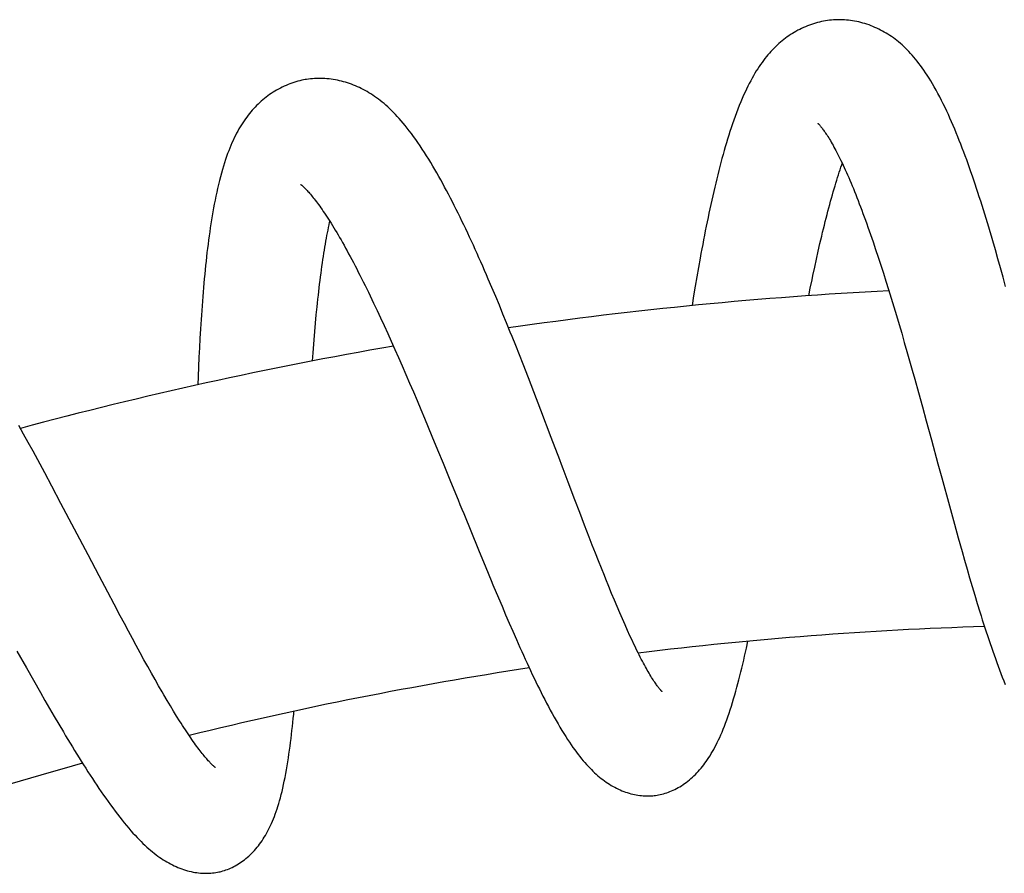
# Model space of a CAD drawing. Extents: x 170 to 323, y 51 to 265.
# Drawn here: x 295 to 300, y 261 to 265 of the extents above; entities that cross this region are included whole.
import ezdxf

# ---------------------------------------------------------------- set-up
doc = ezdxf.new("R2010")
doc.units = 0
doc.header["$LTSCALE"] = 30.734
doc.layers.get('0').update_dxf_attribs({"linetype": 'CONTINUOUS'})

msp = doc.modelspace()

# ---------------------------------------------------------------- linework, layer by layer
at = {"color": 7, "linetype": 'CONTINUOUS'}
for p, q in [((298.8755, 263.885), (298.8884, 263.847)), ((299.4881, 263.8455), (299.475, 263.8908)), ((298.592, 263.798), (298.6008, 263.8376)), ((298.8884, 263.847), (298.9013, 263.8083)), ((298.9013, 263.8083), (298.9142, 263.7687)), ((299.501, 263.7999), (299.4881, 263.8455)), ((298.001, 263.7567), (297.9928, 263.7096)), ((298.5744, 263.716), (298.5832, 263.7574)), ((298.5832, 263.7574), (298.592, 263.798)), ((298.9142, 263.7687), (298.9272, 263.7284)), ((299.5139, 263.7541), (299.501, 263.7999)), ((299.5266, 263.7079), (299.5139, 263.7541)), ((297.9928, 263.7096), (297.9847, 263.6622)), ((298.9272, 263.7284), (298.9402, 263.6873)), ((299.5393, 263.6613), (299.5266, 263.7079)), ((296.9668, 263.6555), (296.9482, 263.6988)), ((296.9852, 263.6119), (296.9668, 263.6555)), ((297.9847, 263.6622), (297.9767, 263.6145)), ((298.9402, 263.6873), (298.9532, 263.6456)), ((296.3565, 263.6145), (296.3738, 263.5785)), ((297.0036, 263.5678), (296.9852, 263.6119)), ((297.9767, 263.6145), (297.9688, 263.5656)), ((298.5538, 263.6153), (298.5613, 263.6524)), ((298.9532, 263.6456), (298.9663, 263.6031)), ((296.3738, 263.5785), (296.3913, 263.5416)), ((297.0219, 263.5234), (297.0036, 263.5678)), ((298.9663, 263.6031), (298.9794, 263.56)), ((298.9794, 263.56), (298.9925, 263.5162)), ((296.0829, 263.478), (296.0868, 263.5188)), ((296.3913, 263.5416), (296.4089, 263.504)), ((297.0402, 263.4786), (297.0219, 263.5234)), ((298.9925, 263.5162), (299.0057, 263.4718)), ((296.0792, 263.4364), (296.0829, 263.478)), ((296.4089, 263.504), (296.4266, 263.4657)), ((296.4266, 263.4657), (296.4444, 263.4267)), ((299.0057, 263.4718), (299.0188, 263.4268)), ((296.0756, 263.3942), (296.0792, 263.4364)), ((296.4444, 263.4267), (296.4624, 263.3869)), ((297.0859, 263.3651), (297.0676, 263.4107)), ((299.0188, 263.4268), (299.032, 263.3814)), ((295.504, 263.4015), (295.5015, 263.3543)), ((296.0721, 263.3512), (296.0756, 263.3942)), ((296.4624, 263.3869), (296.4805, 263.3464)), ((297.104, 263.3192), (297.0859, 263.3651)), ((299.032, 263.3814), (299.0452, 263.3355)), ((295.5015, 263.3543), (295.4992, 263.3067)), ((296.4805, 263.3464), (296.4987, 263.3052)), ((297.1222, 263.2731), (297.104, 263.3192)), ((299.0452, 263.3355), (299.0583, 263.2894)), ((295.4992, 263.3067), (295.4971, 263.2587)), ((296.4987, 263.3052), (296.5171, 263.2633)), ((296.5171, 263.2633), (296.5356, 263.2207)), ((297.1492, 263.2038), (297.1222, 263.2731)), ((299.0583, 263.2894), (299.0714, 263.243)), ((295.4971, 263.2587), (295.4951, 263.2104)), ((296.5356, 263.2207), (296.5542, 263.1776)), ((299.0714, 263.243), (299.0841, 263.198)), ((295.4951, 263.2104), (295.4935, 263.1688)), ((296.5542, 263.1776), (296.5728, 263.1341)), ((297.1761, 263.1344), (297.1492, 263.2038)), ((299.0841, 263.198), (299.103, 263.1299)), ((296.5728, 263.1341), (296.5915, 263.0901)), ((297.2114, 263.0424), (297.1761, 263.1344)), ((299.103, 263.1299), (299.1225, 263.0594)), ((296.5915, 263.0901), (296.6102, 263.0459)), ((296.6102, 263.0459), (296.6288, 263.0014)), ((297.2635, 262.9057), (297.2114, 263.0424)), ((299.1225, 263.0594), (299.142, 262.9883)), ((294.6206, 262.9224), (294.597, 262.9651)), ((296.6288, 263.0014), (296.6475, 262.9567)), ((299.142, 262.9883), (299.1679, 262.893)), ((294.6443, 262.8793), (294.6206, 262.9224)), ((296.6475, 262.9567), (296.6662, 262.9118)), ((294.6678, 262.8361), (294.6443, 262.8793)), ((296.6662, 262.9118), (296.6942, 262.844)), ((294.6914, 262.7926), (294.6678, 262.8361)), ((296.6942, 262.844), (296.7222, 262.7758)), ((294.7266, 262.7273), (294.6914, 262.7926)), ((296.7222, 262.7758), (296.7596, 262.6843)), ((294.7615, 262.662), (294.7266, 262.7273)), ((297.3817, 262.5934), (297.3485, 262.681)), ((299.2195, 262.703), (299.2577, 262.5629)), ((294.8077, 262.5751), (294.7615, 262.662)), ((294.8761, 262.4456), (294.8077, 262.5751)), ((297.4062, 262.5293), (297.3817, 262.5934)), ((297.4302, 262.4666), (297.4062, 262.5293)), ((299.2577, 262.5629), (299.283, 262.4709)), ((297.4537, 262.4055), (297.4302, 262.4666)), ((299.283, 262.4709), (299.302, 262.4025)), ((297.4692, 262.3657), (297.4537, 262.4055)), ((299.302, 262.4025), (299.321, 262.3348)), ((296.899, 262.3428), (296.9354, 262.2544)), ((297.4845, 262.3265), (297.4692, 262.3657)), ((297.4997, 262.288), (297.4845, 262.3265)), ((299.321, 262.3348), (299.3337, 262.2901)), ((297.5147, 262.2503), (297.4997, 262.288)), ((299.3337, 262.2901), (299.3464, 262.2459)), ((296.9354, 262.2544), (296.9626, 262.1889)), ((297.5295, 262.2133), (297.5147, 262.2503)), ((299.3464, 262.2459), (299.3591, 262.2021)), ((295.0419, 262.1303), (294.9986, 262.2125)), ((299.3591, 262.2021), (299.3718, 262.1588)), ((295.0737, 262.0702), (295.0419, 262.1303)), ((297.5656, 262.1246), (297.5513, 262.1594)), ((299.3718, 262.1588), (299.3845, 262.1161)), ((296.9988, 262.1025), (297.0169, 262.0597)), ((297.5797, 262.0908), (297.5656, 262.1246)), ((297.5935, 262.0581), (297.5797, 262.0908)), ((299.3845, 262.1161), (299.3972, 262.0741)), ((295.1049, 262.0116), (295.0737, 262.0702)), ((297.0169, 262.0597), (297.0349, 262.0175)), ((297.607, 262.0266), (297.5935, 262.0581)), ((299.3972, 262.0741), (299.4099, 262.0327)), ((295.1253, 261.9734), (295.1049, 262.0116)), ((297.0349, 262.0175), (297.053, 261.9757)), ((297.6202, 261.9962), (297.607, 262.0266)), ((297.6331, 261.9669), (297.6202, 261.9962)), ((295.1454, 261.9359), (295.1253, 261.9734)), ((295.1653, 261.899), (295.1454, 261.9359)), ((297.053, 261.9757), (297.0709, 261.9344)), ((297.0709, 261.9344), (297.0888, 261.8938)), ((297.6456, 261.9389), (297.6331, 261.9669)), ((297.6579, 261.912), (297.6456, 261.9389)), ((295.185, 261.8627), (295.1653, 261.899)), ((297.0888, 261.8938), (297.1066, 261.8537)), ((297.6699, 261.8863), (297.6579, 261.912)), ((294.5874, 261.8347), (294.6345, 261.751)), ((295.2045, 261.8271), (295.185, 261.8627)), ((295.2236, 261.7923), (295.2045, 261.8271)), ((295.2425, 261.7583), (295.2236, 261.7923)), ((294.6345, 261.751), (294.6696, 261.6891)), ((295.261, 261.7251), (295.2425, 261.7583)), ((294.6696, 261.6891), (294.7046, 261.6279)), ((295.2792, 261.6929), (295.261, 261.7251)), ((295.2971, 261.6617), (295.2792, 261.6929)), ((295.3144, 261.6316), (295.2971, 261.6617)), ((294.7046, 261.6279), (294.7278, 261.5876)), ((294.7278, 261.5876), (294.7509, 261.5476)), ((295.356, 261.5612), (295.3397, 261.5885)), ((294.7509, 261.5476), (294.7739, 261.5081)), ((295.3718, 261.535), (295.356, 261.5612)), ((295.3872, 261.5099), (295.3718, 261.535)), ((294.7739, 261.5081), (294.7969, 261.4691)), ((295.4022, 261.4859), (295.3872, 261.5099)), ((294.7969, 261.4691), (294.8197, 261.4307))]:
    msp.add_line(p, q, dxfattribs=at)
for points in [[(298.6842, 264.997), (298.677, 264.9966), (298.6672, 264.9958), (298.6573, 264.9947), (298.6473, 264.9934), (298.6373, 264.9919), (298.6272, 264.9901), (298.6171, 264.988), (298.607, 264.9857), (298.5969, 264.9832), (298.5867, 264.9803), (298.5766, 264.9772), (298.5666, 264.9739), (298.5566, 264.9703), (298.5467, 264.9665), (298.5368, 264.9625), (298.5271, 264.9583), (298.5175, 264.9538), (298.508, 264.9491), (298.4987, 264.9443), (298.4895, 264.9392), (298.4804, 264.934), (298.4715, 264.9285), (298.4626, 264.9229), (298.4539, 264.9171), (298.4453, 264.9111), (298.4368, 264.9048), (298.4284, 264.8984), (298.4201, 264.8918), (298.4118, 264.8849), (298.4037, 264.8778), (298.3956, 264.8705), (298.3877, 264.8629), (298.3798, 264.8552), (298.372, 264.8472), (298.3642, 264.8389), (298.3566, 264.8304), (298.349, 264.8216), (298.3415, 264.8126), (298.334, 264.8032), (298.3266, 264.7936), (298.3193, 264.7836), (298.312, 264.7733), (298.3048, 264.7628), (298.2976, 264.7518), (298.2905, 264.7406), (298.2834, 264.729), (298.2764, 264.717), (298.2695, 264.7047), (298.2625, 264.6919), (298.2555, 264.6786), (298.2485, 264.6647), (298.2414, 264.6503), (298.2344, 264.6353), (298.2272, 264.6195), (298.22, 264.6031), (298.2128, 264.586), (298.2055, 264.5683), (298.1984, 264.5502), (298.1913, 264.5317), (298.1844, 264.5129), (298.1776, 264.4941), (298.1711, 264.4753), (298.1648, 264.4565), (298.1586, 264.4377), (298.1526, 264.4188), (298.1467, 264.3999), (298.1409, 264.3809), (298.1353, 264.3616), (298.1297, 264.3422), (298.1241, 264.3225), (298.1186, 264.3026), (298.1132, 264.2825), (298.1079, 264.2622), (298.1026, 264.2417), (298.0974, 264.221), (298.0923, 264.2002), (298.0872, 264.1793), (298.0822, 264.1582), (298.0773, 264.137), (298.0724, 264.1156), (298.0676, 264.0942), (298.0628, 264.0726), (298.0581, 264.0508), (298.0534, 264.029), (298.0488, 264.007), (298.0443, 263.9849), (298.0398, 263.9627), (298.0353, 263.9403), (298.0309, 263.9178), (298.0265, 263.8952), (298.0222, 263.8724), (298.0179, 263.8495), (298.0136, 263.8265), (298.0094, 263.8034), (298.001, 263.7567)], [(299.475, 263.8908), (299.4684, 263.9133), (299.4617, 263.9358), (299.4551, 263.9581), (299.4484, 263.9802), (299.4417, 264.0023), (299.4349, 264.0242), (299.4282, 264.0459), (299.4214, 264.0676), (299.4146, 264.089), (299.4077, 264.1104), (299.4008, 264.1315), (299.3939, 264.1525), (299.387, 264.1734), (299.38, 264.194), (299.373, 264.2145), (299.3659, 264.2349), (299.3588, 264.2551), (299.3516, 264.2752), (299.3444, 264.2951), (299.3372, 264.3149), (299.3298, 264.3345), (299.3224, 264.354), (299.3149, 264.3734), (299.3074, 264.3926), (299.2998, 264.4116), (299.2921, 264.4304), (299.2844, 264.4491), (299.2766, 264.4675), (299.2687, 264.4858), (299.2607, 264.5039), (299.2526, 264.5219), (299.2443, 264.5398), (299.2359, 264.5576), (299.2273, 264.5754), (299.2185, 264.593), (299.2096, 264.6105), (299.2005, 264.6276), (299.1915, 264.6444), (299.1824, 264.6606), (299.1734, 264.6762), (299.1645, 264.6911), (299.1558, 264.7053), (299.1472, 264.7189), (299.1387, 264.7318), (299.1302, 264.7443), (299.1219, 264.7562), (299.1136, 264.7677), (299.1053, 264.7788), (299.097, 264.7895), (299.0886, 264.7998), (299.0803, 264.8098), (299.0719, 264.8195), (299.0635, 264.8288), (299.0551, 264.8378), (299.0466, 264.8465), (299.0381, 264.855), (299.0295, 264.8631), (299.0209, 264.871), (299.0123, 264.8786), (299.0036, 264.8859), (298.9948, 264.893), (298.986, 264.8998), (298.9771, 264.9063), (298.9681, 264.9127), (298.9591, 264.9187), (298.9501, 264.9246), (298.941, 264.9302), (298.9318, 264.9356), (298.9226, 264.9407), (298.9133, 264.9457), (298.9039, 264.9504), (298.8944, 264.9549), (298.8847, 264.9592), (298.875, 264.9633), (298.8652, 264.9673), (298.8552, 264.971), (298.8451, 264.9744), (298.835, 264.9777), (298.8247, 264.9807), (298.8144, 264.9835), (298.8041, 264.986), (298.7937, 264.9883), (298.7833, 264.9904), (298.773, 264.9922), (298.7626, 264.9937), (298.7523, 264.9949), (298.742, 264.996), (298.7318, 264.9967), (298.7217, 264.9972), (298.7116, 264.9975), (298.7016, 264.9975), (298.6918, 264.9973), (298.6842, 264.997)], [(296.0302, 264.6972), (296.0231, 264.6959), (296.0135, 264.6939), (296.0038, 264.6917), (295.9941, 264.6892), (295.9843, 264.6864), (295.9745, 264.6834), (295.9648, 264.6802), (295.955, 264.6766), (295.9453, 264.6728), (295.9355, 264.6688), (295.9259, 264.6645), (295.9163, 264.66), (295.9068, 264.6552), (295.8974, 264.6502), (295.8881, 264.645), (295.879, 264.6396), (295.8699, 264.6339), (295.8611, 264.6281), (295.8524, 264.6221), (295.8438, 264.616), (295.8354, 264.6097), (295.8272, 264.6032), (295.8191, 264.5965), (295.8112, 264.5896), (295.8033, 264.5826), (295.7956, 264.5753), (295.788, 264.5679), (295.7806, 264.5602), (295.7732, 264.5524), (295.7659, 264.5443), (295.7588, 264.536), (295.7518, 264.5275), (295.7449, 264.5188), (295.7381, 264.5098), (295.7314, 264.5006), (295.7248, 264.4912), (295.7183, 264.4815), (295.712, 264.4716), (295.7057, 264.4613), (295.6995, 264.4508), (295.6934, 264.4399), (295.6874, 264.4288), (295.6815, 264.4173), (295.6757, 264.4055), (295.67, 264.3933), (295.6643, 264.3809), (295.6588, 264.368), (295.6533, 264.3547), (295.6479, 264.341), (295.6426, 264.3268), (295.6373, 264.312), (295.6321, 264.2967), (295.6268, 264.2807), (295.6217, 264.2641), (295.6165, 264.2468), (295.6114, 264.2289), (295.6064, 264.2104), (295.6016, 264.1915), (295.5968, 264.1722), (295.5923, 264.1527), (295.5879, 264.1331), (295.5837, 264.1134), (295.5797, 264.0938), (295.5758, 264.0742), (295.5722, 264.0546), (295.5686, 264.035), (295.5652, 264.0153), (295.562, 263.9954), (295.5588, 263.9755), (295.5557, 263.9553), (295.5527, 263.935), (295.5499, 263.9145), (295.5471, 263.8939), (295.5444, 263.8731), (295.5417, 263.8521), (295.5392, 263.8309), (295.5367, 263.8096), (295.5344, 263.7881), (295.5321, 263.7664), (295.5298, 263.7446), (295.5277, 263.7226), (295.5256, 263.7005), (295.5236, 263.6782), (295.5216, 263.6558), (295.5197, 263.6332), (295.5179, 263.6105), (295.5161, 263.5877), (295.5144, 263.5647), (295.5128, 263.5417), (295.5112, 263.5185), (295.5096, 263.4953), (295.5081, 263.4719), (295.5067, 263.4485), (295.504, 263.4015)], [(296.9482, 263.6988), (296.939, 263.7203), (296.9297, 263.7418), (296.9203, 263.7631), (296.911, 263.7843), (296.9016, 263.8053), (296.8922, 263.8263), (296.8828, 263.8472), (296.8734, 263.8679), (296.8639, 263.8885), (296.8545, 263.9089), (296.845, 263.9292), (296.8355, 263.9494), (296.8259, 263.9694), (296.8164, 263.9892), (296.8069, 264.0088), (296.7973, 264.0283), (296.7877, 264.0476), (296.7781, 264.0667), (296.7684, 264.0857), (296.7588, 264.1044), (296.7491, 264.123), (296.7394, 264.1414), (296.7296, 264.1595), (296.7199, 264.1775), (296.7101, 264.1952), (296.7003, 264.2127), (296.6904, 264.2301), (296.6804, 264.2474), (296.6704, 264.2645), (296.6601, 264.2816), (296.6497, 264.2986), (296.6391, 264.3157), (296.6284, 264.3326), (296.6175, 264.3494), (296.6065, 264.3659), (296.5955, 264.3821), (296.5845, 264.3978), (296.5736, 264.4129), (296.5629, 264.4275), (296.5524, 264.4413), (296.5421, 264.4546), (296.532, 264.4673), (296.522, 264.4794), (296.5121, 264.491), (296.5023, 264.5022), (296.4926, 264.5128), (296.483, 264.5231), (296.4735, 264.533), (296.464, 264.5425), (296.4544, 264.5517), (296.445, 264.5606), (296.4355, 264.5691), (296.426, 264.5773), (296.4166, 264.5851), (296.4072, 264.5927), (296.3978, 264.5999), (296.3884, 264.6068), (296.379, 264.6135), (296.3695, 264.6199), (296.3601, 264.6261), (296.3506, 264.6319), (296.3411, 264.6376), (296.3315, 264.643), (296.3219, 264.6481), (296.3123, 264.653), (296.3027, 264.6577), (296.293, 264.6621), (296.2832, 264.6664), (296.2735, 264.6703), (296.2636, 264.6741), (296.2538, 264.6776), (296.2438, 264.681), (296.2338, 264.6841), (296.2236, 264.687), (296.2134, 264.6897), (296.2031, 264.6921), (296.1927, 264.6944), (296.1822, 264.6964), (296.1717, 264.6981), (296.1611, 264.6996), (296.1506, 264.7009), (296.14, 264.7019), (296.1294, 264.7027), (296.1189, 264.7032), (296.1085, 264.7034), (296.0981, 264.7034), (296.0877, 264.7032), (296.0775, 264.7027), (296.0674, 264.702), (296.0574, 264.7011), (296.0474, 264.6999), (296.0377, 264.6985), (296.0302, 264.6972)], [(298.5981, 264.4791), (298.5982, 264.4791), (298.5983, 264.479), (298.5986, 264.4787), (298.599, 264.4783), (298.5996, 264.4777), (298.6004, 264.477), (298.6014, 264.476), (298.6024, 264.4749), (298.6037, 264.4736), (298.6051, 264.4721), (298.6066, 264.4704), (298.6084, 264.4685), (298.6102, 264.4663), (298.6122, 264.4639), (298.6144, 264.4613), (298.6167, 264.4584), (298.6192, 264.4553), (298.6218, 264.4519), (298.6246, 264.4482), (298.6276, 264.4442), (298.6307, 264.4398), (298.634, 264.4351), (298.6375, 264.4299), (298.6412, 264.4244), (298.6451, 264.4185), (298.6491, 264.4123), (298.6532, 264.4058), (298.6574, 264.3989), (298.6616, 264.3917), (298.666, 264.3843), (298.6705, 264.3765), (298.6751, 264.3684), (298.6797, 264.3599), (298.6845, 264.3512), (298.6893, 264.3421), (298.6942, 264.3327), (298.6992, 264.323), (298.7043, 264.3129), (298.7094, 264.3025), (298.7147, 264.2917), (298.72, 264.2805), (298.7254, 264.269), (298.7309, 264.2572), (298.7364, 264.2451), (298.742, 264.2326), (298.7477, 264.2198), (298.7534, 264.2067), (298.7592, 264.1933), (298.765, 264.1796), (298.7708, 264.1656), (298.7767, 264.1513), (298.7827, 264.1367), (298.7886, 264.1218), (298.7946, 264.1067), (298.8007, 264.0913), (298.8067, 264.0756), (298.8128, 264.0597), (298.8189, 264.0435), (298.8251, 264.0269), (298.8313, 264.0101), (298.8375, 263.993), (298.8438, 263.9757), (298.8501, 263.958), (298.8564, 263.9401), (298.8628, 263.922), (298.8692, 263.9036), (298.8755, 263.885)], [(298.6008, 263.8376), (298.6096, 263.8763), (298.614, 263.8953), (298.6184, 263.9141), (298.6229, 263.9326), (298.6273, 263.9509), (298.6317, 263.9689), (298.6362, 263.9867), (298.6406, 264.0043), (298.6451, 264.0216), (298.6495, 264.0386), (298.6539, 264.0554), (298.6584, 264.0719), (298.6628, 264.0881), (298.6672, 264.104), (298.6717, 264.1197), (298.6761, 264.135), (298.6805, 264.1501), (298.6849, 264.1648), (298.6892, 264.1793), (298.6936, 264.1934), (298.6979, 264.2071), (298.7022, 264.2205), (298.7064, 264.2336), (298.7107, 264.2463), (298.7149, 264.2587), (298.719, 264.2708), (298.7214, 264.2776)], [(296.0081, 264.1724), (296.0081, 264.1724), (296.0084, 264.1722), (296.0088, 264.1719), (296.0094, 264.1714), (296.0102, 264.1709), (296.0112, 264.1701), (296.0124, 264.1692), (296.0137, 264.1681), (296.0153, 264.1668), (296.017, 264.1653), (296.0189, 264.1637), (296.021, 264.1618), (296.0232, 264.1597), (296.0256, 264.1574), (296.0283, 264.1549), (296.0312, 264.152), (296.0343, 264.1488), (296.0377, 264.1454), (296.0412, 264.1416), (296.045, 264.1374), (296.049, 264.133), (296.0532, 264.1282), (296.0576, 264.1232), (296.0621, 264.1178), (296.0668, 264.1121), (296.0717, 264.1061), (296.0767, 264.0997), (296.0818, 264.0931), (296.0871, 264.0861), (296.0926, 264.0789), (296.0982, 264.0713), (296.1039, 264.0634), (296.1098, 264.0551), (296.1157, 264.0466), (296.1219, 264.0377), (296.1281, 264.0285), (296.1344, 264.0189), (296.1409, 264.0091), (296.1475, 263.9989), (296.1542, 263.9884), (296.1609, 263.9777), (296.1678, 263.9666), (296.1747, 263.9552), (296.1818, 263.9436), (296.1889, 263.9317), (296.1961, 263.9195), (296.2033, 263.907), (296.2107, 263.8942), (296.2182, 263.8811), (296.2257, 263.8677), (296.2333, 263.854), (296.241, 263.84), (296.2488, 263.8257), (296.2567, 263.8111), (296.2646, 263.7962), (296.2727, 263.781), (296.2808, 263.7655), (296.289, 263.7497), (296.2972, 263.7337), (296.3055, 263.7174), (296.3139, 263.7008), (296.3223, 263.684), (296.3308, 263.667), (296.3393, 263.6497), (296.3479, 263.6322), (296.3565, 263.6145)], [(296.0868, 263.5188), (296.0908, 263.5588), (296.0928, 263.5785), (296.0949, 263.598), (296.097, 263.6173), (296.0992, 263.6363), (296.1014, 263.6551), (296.1036, 263.6737), (296.1059, 263.692), (296.1082, 263.71), (296.1105, 263.7277), (296.1128, 263.7452), (296.1152, 263.7623), (296.1176, 263.7792), (296.1201, 263.7958), (296.1225, 263.812), (296.125, 263.8279), (296.1275, 263.8435), (296.13, 263.8588), (296.1325, 263.8737), (296.1351, 263.8884), (296.1377, 263.9027), (296.1403, 263.9168), (296.1429, 263.9307), (296.1456, 263.9442), (296.1482, 263.9575), (296.1509, 263.9704), (296.1536, 263.983), (296.1547, 263.9876)], [(298.5613, 263.6524), (298.57, 263.695), (298.5744, 263.716)], [(297.0676, 263.4107), (297.0585, 263.4334), (297.0402, 263.4786)], [(296.0673, 263.2882), (296.0704, 263.3295), (296.0721, 263.3512)], [(297.3485, 262.681), (297.3233, 262.7477), (297.3148, 262.7701), (297.3063, 262.7926), (297.2635, 262.9057)], [(299.1679, 262.893), (299.2002, 262.774), (299.2195, 262.703)], [(296.7596, 262.6843), (296.7971, 262.5926), (296.8064, 262.5696), (296.8158, 262.5467), (296.8251, 262.5238), (296.899, 262.3428)], [(294.9986, 262.2125), (294.9434, 262.3175), (294.8761, 262.4456)], [(296.9626, 262.1889), (296.9717, 262.1672), (296.9988, 262.1025)], [(297.5513, 262.1594), (297.5368, 262.1951), (297.5295, 262.2133)], [(299.4099, 262.0327), (299.4163, 262.0123), (299.4227, 261.992), (299.4291, 261.9719), (299.4355, 261.952), (299.4419, 261.9323), (299.4484, 261.9127), (299.4549, 261.8932), (299.4614, 261.8738), (299.468, 261.8545), (299.4746, 261.8354), (299.4813, 261.8164), (299.488, 261.7976), (299.4948, 261.7789), (299.5016, 261.7604), (299.5086, 261.7419), (299.5157, 261.7234), (299.5229, 261.7049), (299.5303, 261.6863), (299.5378, 261.668)], [(297.8192, 261.6318), (297.8191, 261.6318), (297.819, 261.632), (297.8186, 261.6323), (297.8181, 261.6328), (297.8175, 261.6334), (297.8167, 261.6342), (297.8157, 261.6352), (297.8146, 261.6364), (297.8133, 261.6378), (297.8119, 261.6395), (297.8102, 261.6413), (297.8085, 261.6434), (297.8066, 261.6457), (297.8045, 261.6483), (297.8022, 261.6512), (297.7997, 261.6544), (297.7971, 261.6578), (297.7944, 261.6616), (297.7914, 261.6656), (297.7883, 261.67), (297.7851, 261.6748), (297.7816, 261.6798), (297.778, 261.6853), (297.7743, 261.691), (297.7704, 261.6971), (297.7664, 261.7035), (297.7623, 261.7102), (297.758, 261.7173), (297.7537, 261.7246), (297.7492, 261.7323), (297.7446, 261.7403), (297.7399, 261.7486), (297.7351, 261.7573), (297.7302, 261.7663), (297.7252, 261.7757), (297.72, 261.7853), (297.7148, 261.7953), (297.7095, 261.8056), (297.7041, 261.8162), (297.6986, 261.8271), (297.693, 261.8384), (297.6874, 261.8499), (297.6816, 261.8617), (297.6758, 261.8739), (297.6699, 261.8863)], [(297.7792, 261.1117), (297.7853, 261.1124), (297.7933, 261.1136), (297.8013, 261.115), (297.8093, 261.1167), (297.8174, 261.1186), (297.8255, 261.1207), (297.8337, 261.1231), (297.8419, 261.1258), (297.8501, 261.1286), (297.8583, 261.1318), (297.8665, 261.1352), (297.8748, 261.1389), (297.883, 261.1429), (297.8912, 261.1471), (297.8994, 261.1515), (297.9076, 261.1563), (297.9157, 261.1613), (297.9237, 261.1665), (297.9318, 261.172), (297.9397, 261.1778), (297.9476, 261.1839), (297.9555, 261.1902), (297.9632, 261.1967), (297.9708, 261.2035), (297.9783, 261.2105), (297.9856, 261.2177), (297.9928, 261.2251), (297.9999, 261.2327), (298.0069, 261.2405), (298.0137, 261.2485), (298.0205, 261.2567), (298.0271, 261.2652), (298.0336, 261.274), (298.0401, 261.283), (298.0465, 261.2922), (298.0528, 261.3018), (298.0591, 261.3116), (298.0653, 261.3218), (298.0714, 261.3323), (298.0775, 261.3431), (298.0835, 261.3543), (298.0895, 261.3659), (298.0954, 261.3778), (298.1014, 261.3902), (298.1073, 261.403), (298.1131, 261.4162), (298.119, 261.43), (298.1249, 261.4443), (298.1307, 261.4591), (298.1366, 261.4744), (298.1425, 261.4903), (298.1483, 261.5068), (298.1542, 261.5239), (298.16, 261.5415), (298.1658, 261.5595), (298.1715, 261.5779), (298.1772, 261.5967), (298.1827, 261.6157), (298.1881, 261.6347), (298.1934, 261.6539), (298.1986, 261.673), (298.2036, 261.6922), (298.2085, 261.7114), (298.2134, 261.7307), (298.2182, 261.7502), (298.2228, 261.7698), (298.2275, 261.7895), (298.2321, 261.8094), (298.2366, 261.8296), (298.2411, 261.8498), (298.2487, 261.8847)], [(297.1066, 261.8537), (297.1155, 261.834), (297.1244, 261.8144), (297.1333, 261.7949), (297.1422, 261.7757), (297.1511, 261.7566), (297.1599, 261.7376), (297.1688, 261.7189), (297.1776, 261.7004), (297.1865, 261.682), (297.1954, 261.6638), (297.2042, 261.6459), (297.2131, 261.628), (297.2221, 261.6103), (297.2311, 261.5927), (297.2402, 261.5751), (297.2494, 261.5576), (297.2588, 261.5401), (297.2683, 261.5225), (297.278, 261.5051), (297.2877, 261.4878), (297.2975, 261.4707), (297.3073, 261.454), (297.3171, 261.4378), (297.3267, 261.4221), (297.3362, 261.407), (297.3455, 261.3926), (297.3546, 261.3787), (297.3636, 261.3655), (297.3724, 261.3528), (297.3811, 261.3406), (297.3897, 261.3289), (297.3982, 261.3177), (297.4067, 261.3069), (297.4151, 261.2964), (297.4234, 261.2864), (297.4317, 261.2767), (297.44, 261.2674), (297.4482, 261.2585), (297.4564, 261.2499), (297.4645, 261.2416), (297.4727, 261.2336), (297.4808, 261.2259), (297.489, 261.2185), (297.4971, 261.2114), (297.5053, 261.2045), (297.5135, 261.1979), (297.5218, 261.1916), (297.5301, 261.1854), (297.5385, 261.1795), (297.547, 261.1738), (297.5556, 261.1683), (297.5643, 261.163), (297.573, 261.1579), (297.5819, 261.1531), (297.5908, 261.1485), (297.5998, 261.1441), (297.6087, 261.14), (297.6177, 261.1362), (297.6267, 261.1327), (297.6357, 261.1294), (297.6446, 261.1264), (297.6536, 261.1236), (297.6625, 261.1211), (297.6714, 261.1188), (297.6803, 261.1168), (297.6892, 261.1151), (297.698, 261.1136), (297.7067, 261.1124), (297.7153, 261.1114), (297.7238, 261.1106), (297.7323, 261.1101), (297.7406, 261.1099), (297.7489, 261.1098), (297.7571, 261.11), (297.7652, 261.1104), (297.7732, 261.1111), (297.7792, 261.1117)], [(295.3397, 261.5885), (295.323, 261.6169), (295.3144, 261.6316)], [(295.5811, 261.2518), (295.5811, 261.2518), (295.5809, 261.252), (295.5805, 261.2523), (295.5799, 261.2527), (295.5792, 261.2532), (295.5783, 261.254), (295.5772, 261.2549), (295.5759, 261.2559), (295.5744, 261.2572), (295.5728, 261.2586), (295.571, 261.2603), (295.569, 261.2621), (295.5668, 261.2642), (295.5644, 261.2665), (295.5618, 261.2691), (295.559, 261.272), (295.5559, 261.2751), (295.5527, 261.2785), (295.5493, 261.2822), (295.5457, 261.2861), (295.5419, 261.2904), (295.5379, 261.2951), (295.5336, 261.3), (295.5292, 261.3053), (295.5246, 261.3108), (295.5199, 261.3167), (295.515, 261.3228), (295.51, 261.3293), (295.5048, 261.336), (295.4994, 261.3431), (295.4939, 261.3504), (295.4882, 261.3581), (295.4824, 261.3661), (295.4765, 261.3745), (295.4704, 261.3831), (295.4641, 261.392), (295.4577, 261.4013), (295.4512, 261.4108), (295.4446, 261.4207), (295.4378, 261.4308), (295.4309, 261.4412), (295.4239, 261.452), (295.4168, 261.463), (295.4096, 261.4743), (295.4022, 261.4859)], [(295.6049, 260.7306), (295.6109, 260.7321), (295.6186, 260.7342), (295.6264, 260.7366), (295.6342, 260.7392), (295.642, 260.7421), (295.6498, 260.7452), (295.6576, 260.7485), (295.6653, 260.7522), (295.6731, 260.756), (295.6809, 260.7602), (295.6886, 260.7646), (295.6964, 260.7692), (295.7041, 260.7741), (295.7117, 260.7793), (295.7192, 260.7847), (295.7267, 260.7904), (295.7342, 260.7963), (295.7415, 260.8025), (295.7488, 260.809), (295.756, 260.8157), (295.7631, 260.8226), (295.7701, 260.8298), (295.7769, 260.8372), (295.7836, 260.8449), (295.7902, 260.8527), (295.7966, 260.8607), (295.8028, 260.8689), (295.8089, 260.8772), (295.8148, 260.8857), (295.8206, 260.8945), (295.8262, 260.9034), (295.8317, 260.9125), (295.8371, 260.9219), (295.8424, 260.9315), (295.8476, 260.9413), (295.8527, 260.9515), (295.8577, 260.9619), (295.8626, 260.9726), (295.8674, 260.9837), (295.8721, 260.9951), (295.8767, 261.0069), (295.8813, 261.019), (295.8858, 261.0315), (295.8901, 261.0445), (295.8945, 261.0578), (295.8987, 261.0716), (295.9029, 261.086), (295.907, 261.1009), (295.911, 261.1163), (295.915, 261.1323), (295.9189, 261.149), (295.9228, 261.1664), (295.9266, 261.1844), (295.9304, 261.2029), (295.934, 261.2219), (295.9375, 261.2413), (295.9409, 261.2608), (295.9441, 261.2805), (295.9471, 261.3), (295.95, 261.3196), (295.9528, 261.3391), (295.9554, 261.3586), (295.958, 261.3781), (295.9604, 261.3977), (295.9628, 261.4175), (295.965, 261.4374), (295.9672, 261.4575), (295.9694, 261.4778), (295.9715, 261.4982), (295.9735, 261.5188), (295.9749, 261.5341)], [(294.8197, 261.4307), (294.831, 261.4117), (294.8536, 261.3742)], [(294.8536, 261.3742), (294.8649, 261.3557), (294.8761, 261.3373), (294.8873, 261.3192), (294.8985, 261.3013), (294.9096, 261.2835), (294.9206, 261.2659), (294.9317, 261.2485), (294.9428, 261.2312), (294.9539, 261.2141), (294.965, 261.1971), (294.9761, 261.1803), (294.9872, 261.1636), (294.9983, 261.1471), (295.0095, 261.1307), (295.0208, 261.1144), (295.0322, 261.0981), (295.0437, 261.0818), (295.0554, 261.0656), (295.0672, 261.0496), (295.0789, 261.0338), (295.0907, 261.0183), (295.1023, 261.0032), (295.1138, 260.9887), (295.1252, 260.9746), (295.1363, 260.9612), (295.1472, 260.9483), (295.1579, 260.9359), (295.1684, 260.9241), (295.1787, 260.9127), (295.1889, 260.9019), (295.1989, 260.8915), (295.2087, 260.8816), (295.2185, 260.872), (295.2281, 260.8629), (295.2377, 260.8541), (295.2471, 260.8457), (295.2565, 260.8377), (295.2658, 260.83), (295.275, 260.8226), (295.2841, 260.8156), (295.2932, 260.8088), (295.3023, 260.8024), (295.3114, 260.7962), (295.3204, 260.7903), (295.3295, 260.7847), (295.3385, 260.7793), (295.3476, 260.7741), (295.3568, 260.7692), (295.366, 260.7645), (295.3752, 260.76), (295.3845, 260.7558), (295.3939, 260.7517), (295.4034, 260.748), (295.4128, 260.7444), (295.4223, 260.7412), (295.4318, 260.7382), (295.4412, 260.7354), (295.4506, 260.733), (295.46, 260.7308), (295.4693, 260.7289), (295.4786, 260.7272), (295.4878, 260.7258), (295.4969, 260.7246), (295.506, 260.7237), (295.515, 260.723), (295.5239, 260.7226), (295.5327, 260.7224), (295.5414, 260.7225), (295.55, 260.7228), (295.5585, 260.7233), (295.5669, 260.7241), (295.5751, 260.7251), (295.5832, 260.7262), (295.5912, 260.7276), (295.5991, 260.7292), (295.6049, 260.7306)]]:
    msp.add_lwpolyline(points, dxfattribs=at)
for radius, start, end in [(20.85, 92.94249, 98.20353), (20.85, 99.80869, 105.06775), (19.15, 91.77093, 96.97609), (19.15, 98.62405, 103.82289), (19.15, 105.47389, 110.66894)]:
    msp.add_arc((300.0253, 242.8174), radius, start, end, dxfattribs=at)

doc.saveas('drawing.dxf')
